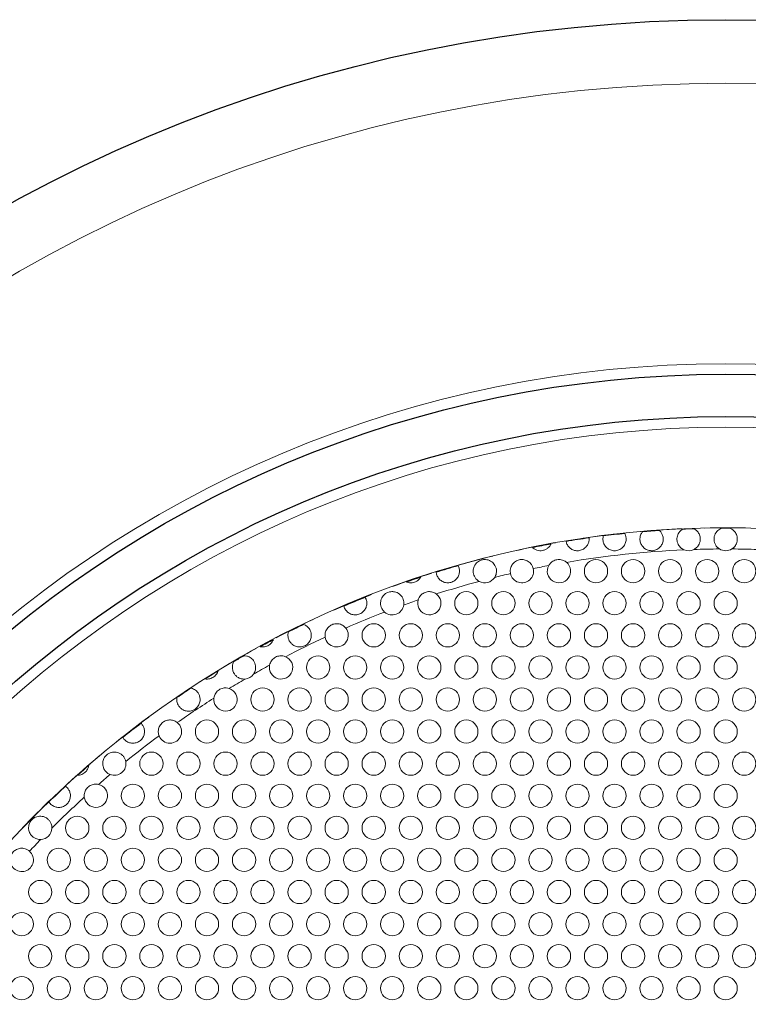
# Model space of a CAD drawing. Units: millimetres. Extents: x -17 to 364, y 0 to 441.
# Drawn here: x 37 to 71, y 367 to 414 of the extents above; entities that cross this region are included whole.
import ezdxf

# ---------------------------------------------------------------- set-up
doc = ezdxf.new("R2010")
doc.units = ezdxf.units.MM
for name, color, linetype, lineweight in [('Dimensions', 7, 'Continuous', 15), ('Dimensions @ 2.5', 7, 'Continuous', 15), ('Visible (ISO)', 7, 'Continuous', 25), ('Visible Narrow (ISO)', 7, 'Continuous', 15)]:
    doc.layers.add(name, color=color, linetype=linetype, lineweight=lineweight)
doc.styles.get("Standard").update_dxf_attribs({"font": 'arial.ttf'})
doc.dimstyles.get("Standard").update_dxf_attribs({"dimtxt": 2.5, "dimasz": 2.5, "dimexe": 0.5, "dimexo": 0.5, "dimgap": 0.5, "dimtad": 1, "dimtxsty": 'Standard', "dimcen": 0, "dimadec": 0, "dimazin": 2, "dimtfac": 1, "dimtofl": 0, "dimtmove": 0, "dimatfit": 3, "dimfxl": 0, "dimtolj": 1, "dimtzin": 0, "dimarcsym": 0})

# ---------------------------------------------------------------- blocks, each defined once
blk = doc.blocks.new('*D11')
at = {"layer": 'Defpoints', "color": 0, "transparency": 16777216}
for p in [(124.018, 388.021), (15.982, 298.979)]:
    blk.add_point(p, dxfattribs=at)
at = {"layer": 'Dimensions', "color": 0, "linetype": 'ByBlock', "lineweight": -2, "transparency": 16777216}
blk.add_line((-11.48, 276.345), (11.159, 295.004), dxfattribs=at)
at = {"layer": 'Dimensions', "color": 0, "transparency": 16777216}
blk.add_solid([(10.497, 295.808), (11.822, 294.2), (15.982, 298.979)], dxfattribs=at)
at = {"layer": 'Dimensions', "color": 0, "transparency": 16777216, "insert": (-5.508, 287.249), "char_height": 6.25, "attachment_point": 5, "rotation": 39.4949}
blk.add_mtext('\\A1;∅140', dxfattribs=at)

msp = doc.modelspace()

# ---------------------------------------------------------------- linework, layer by layer
at = {"layer": 'Visible (ISO)'}
for radius in [70, 53.25, 51.25]:
    msp.add_circle((70, 343.5), radius, dxfattribs=at)
at = {"layer": 'Visible Narrow (ISO)'}
for centre, radius in [((70, 343.5), 67), ((70, 343.5), 53.75), ((70, 343.5), 50.75), ((70, 343.5), 46), ((63.875, 387.451), 0.55), ((65.625, 387.451), 0.55), ((67.375, 387.451), 0.55), ((69.125, 387.451), 0.55), ((70.875, 387.451), 0.55), ((57.75, 385.935), 0.55), ((59.5, 385.935), 0.55), ((61.25, 385.935), 0.55), ((63, 385.935), 0.55), ((64.75, 385.935), 0.55), ((66.5, 385.935), 0.55), ((68.25, 385.935), 0.55), ((70, 385.935), 0.55), ((53.375, 384.42), 0.55), ((55.125, 384.42), 0.55), ((56.875, 384.42), 0.55), ((58.625, 384.42), 0.55), ((60.375, 384.42), 0.55), ((62.125, 384.42), 0.55), ((63.875, 384.42), 0.55), ((65.625, 384.42), 0.55), ((67.375, 384.42), 0.55), ((69.125, 384.42), 0.55), ((70.875, 384.42), 0.55), ((50.75, 382.904), 0.55), ((52.5, 382.904), 0.55), ((54.25, 382.904), 0.55), ((56, 382.904), 0.55), ((57.75, 382.904), 0.55), ((59.5, 382.904), 0.55), ((61.25, 382.904), 0.55), ((63, 382.904), 0.55), ((64.75, 382.904), 0.55), ((66.5, 382.904), 0.55), ((68.25, 382.904), 0.55), ((70, 382.904), 0.55), ((48.125, 381.389), 0.55), ((49.875, 381.389), 0.55), ((51.625, 381.389), 0.55), ((53.375, 381.389), 0.55), ((55.125, 381.389), 0.55), ((56.875, 381.389), 0.55), ((58.625, 381.389), 0.55), ((60.375, 381.389), 0.55), ((62.125, 381.389), 0.55), ((63.875, 381.389), 0.55), ((65.625, 381.389), 0.55), ((67.375, 381.389), 0.55), ((69.125, 381.389), 0.55), ((70.875, 381.389), 0.55), ((45.5, 379.873), 0.55), ((47.25, 379.873), 0.55), ((49, 379.873), 0.55), ((50.75, 379.873), 0.55), ((52.5, 379.873), 0.55), ((54.25, 379.873), 0.55), ((56, 379.873), 0.55), ((57.75, 379.873), 0.55), ((59.5, 379.873), 0.55), ((61.25, 379.873), 0.55), ((63, 379.873), 0.55), ((64.75, 379.873), 0.55), ((66.5, 379.873), 0.55), ((68.25, 379.873), 0.55), ((70, 379.873), 0.55), ((42.875, 378.358), 0.55), ((44.625, 378.358), 0.55), ((46.375, 378.358), 0.55), ((48.125, 378.358), 0.55), ((49.875, 378.358), 0.55), ((51.625, 378.358), 0.55), ((53.375, 378.358), 0.55), ((55.125, 378.358), 0.55), ((56.875, 378.358), 0.55), ((58.625, 378.358), 0.55), ((60.375, 378.358), 0.55), ((62.125, 378.358), 0.55), ((63.875, 378.358), 0.55), ((65.625, 378.358), 0.55), ((67.375, 378.358), 0.55), ((69.125, 378.358), 0.55), ((70.875, 378.358), 0.55), ((42, 376.842), 0.55), ((43.75, 376.842), 0.55), ((45.5, 376.842), 0.55), ((47.25, 376.842), 0.55), ((49, 376.842), 0.55), ((50.75, 376.842), 0.55), ((52.5, 376.842), 0.55), ((54.25, 376.842), 0.55), ((56, 376.842), 0.55), ((57.75, 376.842), 0.55), ((59.5, 376.842), 0.55), ((61.25, 376.842), 0.55), ((63, 376.842), 0.55), ((64.75, 376.842), 0.55), ((66.5, 376.842), 0.55), ((68.25, 376.842), 0.55), ((70, 376.842), 0.55), ((39.375, 375.326), 0.55), ((41.125, 375.326), 0.55), ((42.875, 375.326), 0.55), ((44.625, 375.326), 0.55), ((46.375, 375.326), 0.55), ((48.125, 375.326), 0.55), ((49.875, 375.326), 0.55), ((51.625, 375.326), 0.55), ((53.375, 375.326), 0.55), ((55.125, 375.326), 0.55), ((56.875, 375.326), 0.55), ((58.625, 375.326), 0.55), ((60.375, 375.326), 0.55), ((62.125, 375.326), 0.55), ((63.875, 375.326), 0.55), ((65.625, 375.326), 0.55), ((67.375, 375.326), 0.55), ((69.125, 375.326), 0.55), ((70.875, 375.326), 0.55), ((38.5, 373.811), 0.55), ((40.25, 373.811), 0.55), ((42, 373.811), 0.55), ((43.75, 373.811), 0.55), ((45.5, 373.811), 0.55), ((47.25, 373.811), 0.55), ((49, 373.811), 0.55), ((50.75, 373.811), 0.55), ((52.5, 373.811), 0.55), ((54.25, 373.811), 0.55), ((56, 373.811), 0.55), ((57.75, 373.811), 0.55), ((59.5, 373.811), 0.55), ((61.25, 373.811), 0.55), ((63, 373.811), 0.55), ((64.75, 373.811), 0.55), ((66.5, 373.811), 0.55), ((68.25, 373.811), 0.55), ((70, 373.811), 0.55), ((37.625, 372.295), 0.55), ((39.375, 372.295), 0.55), ((41.125, 372.295), 0.55), ((42.875, 372.295), 0.55), ((44.625, 372.295), 0.55), ((46.375, 372.295), 0.55), ((48.125, 372.295), 0.55), ((49.875, 372.295), 0.55), ((51.625, 372.295), 0.55), ((53.375, 372.295), 0.55), ((55.125, 372.295), 0.55), ((56.875, 372.295), 0.55), ((58.625, 372.295), 0.55), ((60.375, 372.295), 0.55), ((62.125, 372.295), 0.55), ((63.875, 372.295), 0.55), ((65.625, 372.295), 0.55), ((67.375, 372.295), 0.55), ((69.125, 372.295), 0.55), ((70.875, 372.295), 0.55), ((36.75, 370.78), 0.55), ((38.5, 370.78), 0.55), ((40.25, 370.78), 0.55), ((42, 370.78), 0.55), ((43.75, 370.78), 0.55), ((45.5, 370.78), 0.55), ((47.25, 370.78), 0.55), ((49, 370.78), 0.55), ((50.75, 370.78), 0.55), ((52.5, 370.78), 0.55), ((54.25, 370.78), 0.55), ((56, 370.78), 0.55), ((57.75, 370.78), 0.55), ((59.5, 370.78), 0.55), ((61.25, 370.78), 0.55), ((63, 370.78), 0.55), ((64.75, 370.78), 0.55), ((66.5, 370.78), 0.55), ((68.25, 370.78), 0.55), ((70, 370.78), 0.55), ((37.625, 369.264), 0.55), ((39.375, 369.264), 0.55), ((41.125, 369.264), 0.55), ((42.875, 369.264), 0.55), ((44.625, 369.264), 0.55), ((46.375, 369.264), 0.55), ((48.125, 369.264), 0.55), ((49.875, 369.264), 0.55), ((51.625, 369.264), 0.55), ((53.375, 369.264), 0.55), ((55.125, 369.264), 0.55), ((56.875, 369.264), 0.55), ((58.625, 369.264), 0.55), ((60.375, 369.264), 0.55), ((62.125, 369.264), 0.55), ((63.875, 369.264), 0.55), ((65.625, 369.264), 0.55), ((67.375, 369.264), 0.55), ((69.125, 369.264), 0.55), ((70.875, 369.264), 0.55), ((36.75, 367.749), 0.55), ((38.5, 367.749), 0.55), ((40.25, 367.749), 0.55), ((42, 367.749), 0.55), ((43.75, 367.749), 0.55), ((45.5, 367.749), 0.55), ((47.25, 367.749), 0.55), ((49, 367.749), 0.55), ((50.75, 367.749), 0.55), ((52.5, 367.749), 0.55), ((54.25, 367.749), 0.55), ((56, 367.749), 0.55), ((57.75, 367.749), 0.55), ((59.5, 367.749), 0.55), ((61.25, 367.749), 0.55), ((63, 367.749), 0.55), ((64.75, 367.749), 0.55), ((66.5, 367.749), 0.55), ((68.25, 367.749), 0.55), ((70, 367.749), 0.55)]:
    msp.add_circle(centre, radius, dxfattribs=at)
for centre, radius, start, end in [((70, 343.5), 46, 92.5548, 94.996), ((70, 343.5), 45.98, 93.9032, 94.9007), ((70, 343.5), 45.98, 91.8674, 92.541), ((70, 343.5), 46, 88.8302, 91.2206), ((70, 343.5), 45.98, 89.753, 90.247), ((70, 343.5), 45.98, 98.0679, 99.4372), ((70, 343.5), 46, 96.3302, 98.7206), ((70, 343.5), 45.98, 95.9526, 97.221), ((70, 343.5), 46, 100.0548, 102.496), ((70, 343.5), 45.98, 100.3387, 101.4481), ((70, 343.5), 45, 92.4944, 99.6153), ((68.25, 388.966), 0.55, 247.7289, 296.6795), ((70, 343.5), 45, 90.3694, 91.9141), ((70, 388.966), 0.55, 238.166, 301.834), ((70, 343.5), 45, 88.0859, 89.6306), ((70, 343.5), 46, 103.8302, 106.2206), ((70, 343.5), 45.98, 105.9551, 107.2992), ((60.375, 387.451), 0.55, 191.9068, 12.7982), ((70, 343.5), 45, 100.7014, 101.6522), ((62.125, 387.451), 0.55, 151.0074, 49.3092), ((70, 343.5), 46, 107.5548, 109.996), ((70, 343.5), 45.98, 108.2577, 109.1388), ((70, 343.5), 45, 104.9904, 107.6824), ((58.625, 387.451), 0.55, 241.2454, 327.7755), ((70, 343.5), 45, 103.0528, 104.0305), ((70, 343.5), 46, 111.3302, 113.7206), ((70, 343.5), 45.98, 111.7319, 113.09), ((70, 343.5), 45, 108.8346, 109.7499), ((56, 385.935), 0.55, 163.6075, 52.9094), ((54.25, 385.935), 0.55, 229.3313, 351.3939), ((70, 343.5), 46, 115.0548, 117.496), ((70, 343.5), 45, 110.9753, 113.5055), ((70, 343.5), 45.98, 115.69, 116.6875), ((51.625, 384.42), 0.55, 189.3454, 39.0196), ((70, 343.5), 45.98, 117.6877, 118.5688), ((70, 343.5), 45, 114.8594, 117.5118), ((70, 343.5), 46, 118.8302, 121.2206), ((70, 343.5), 45.98, 119.6632, 120.3368), ((49, 382.904), 0.55, 168.904, 67.2058), ((70, 343.5), 45, 118.5979, 119.7099), ((70, 343.5), 45.98, 121.4312, 122.3123), ((70, 343.5), 45, 120.2901, 121.4021), ((47.25, 382.904), 0.55, 275.5247, 324.4753), ((70, 343.5), 46, 122.5548, 124.996), ((70, 343.5), 45.98, 123.3125, 124.31), ((46.375, 381.389), 0.55, 172.7942, 71.096), ((70, 343.5), 45, 122.4882, 125.1406), ((70, 343.5), 46, 126.3302, 128.7206), ((70, 343.5), 45.98, 126.91, 128.2681), ((43.75, 379.873), 0.55, 200.9804, 50.6546), ((70, 343.5), 45, 126.4945, 129.0247), ((70, 343.5), 46, 130.0548, 132.496), ((70, 343.5), 45.98, 130.8612, 131.7423), ((41.125, 378.358), 0.55, 248.6061, 10.6687), ((70, 343.5), 45, 130.2501, 131.1654), ((70, 343.5), 45.98, 132.7008, 134.0449), ((40.25, 376.842), 0.55, 187.0906, 76.3925), ((70, 343.5), 45, 132.3176, 135.0096), ((70, 343.5), 46, 133.8302, 136.2206), ((37.625, 375.326), 0.55, 272.2245, 358.7546), ((70, 343.5), 45, 135.9695, 136.9472), ((36.75, 373.811), 0.55, 227.2018, 48.0932)]:
    msp.add_arc(centre, radius, start, end, dxfattribs=at)
for points, knots in [([(66.87, 389.373), (66.887, 389.358), (66.911, 389.334), (66.96, 389.27), (66.986, 389.229), (67.028, 389.129), (67.045, 389.069), (67.052, 388.946), (67.048, 388.885), (67.015, 388.763), (66.988, 388.703), (66.909, 388.593), (66.86, 388.545), (66.741, 388.467), (66.673, 388.439), (66.532, 388.413), (66.46, 388.413), (66.325, 388.441), (66.262, 388.466), (66.151, 388.536), (66.104, 388.579), (66.029, 388.677), (66.001, 388.729), (65.959, 388.847), (65.949, 388.915), (65.952, 389.064), (65.973, 389.138), (66.025, 389.25), (66.054, 389.289), (66.072, 389.312)], [-0.3652731, -0.3652731, -0.3652731, -0.3652731, -0.3372308, -0.3372308, -0.3092352, -0.3092352, -0.2803077, -0.2803077, -0.2563133, -0.2563133, -0.2327142, -0.2327142, -0.208844, -0.208844, -0.1838401, -0.1838401, -0.1594806, -0.1594806, -0.1363677, -0.1363677, -0.1142044, -0.1142044, -0.0924987, -0.0924987, -0.0658743, -0.0658743, -0.031788, -0.031788, 0, 0, 0, 0]), ([(68.042, 388.457), (68.041, 388.458), (68.04, 388.458), (67.983, 388.482), (67.93, 388.514), (67.834, 388.6), (67.793, 388.653), (67.742, 388.751), (67.727, 388.791), (67.708, 388.866), (67.703, 388.9), (67.698, 388.975), (67.701, 389.015), (67.719, 389.13), (67.747, 389.201), (67.846, 389.355), (67.919, 389.408), (67.961, 389.435)], [-0.1345723, -0.1345723, -0.1345723, -0.1345723, -0.13441, -0.13441, -0.1180443, -0.1180443, -0.0999924, -0.0999924, -0.0880341, -0.0880341, -0.0777798, -0.0777798, -0.0650936, -0.0650936, -0.0390408, -0.0390408, 0, 0, 0, 0]), ([(68.502, 389.455), (68.529, 389.441), (68.569, 389.418), (68.649, 389.348), (68.688, 389.305), (68.751, 389.201), (68.776, 389.141), (68.797, 389.036), (68.8, 388.998), (68.799, 388.925), (68.796, 388.89), (68.779, 388.811), (68.765, 388.767), (68.716, 388.667), (68.676, 388.613), (68.589, 388.53), (68.545, 388.499), (68.497, 388.475)], [-0.3151921, -0.3151921, -0.3151921, -0.3151921, -0.2898526, -0.2898526, -0.2662069, -0.2662069, -0.2433216, -0.2433216, -0.2314043, -0.2314043, -0.2211351, -0.2211351, -0.2084228, -0.2084228, -0.1905909, -0.1905909, -0.1762977, -0.1762977, -0.1762977, -0.1762977]), ([(69.71, 388.499), (69.688, 388.513), (69.666, 388.528), (69.602, 388.582), (69.565, 388.625), (69.507, 388.717), (69.486, 388.763), (69.462, 388.846), (69.456, 388.88), (69.449, 388.95), (69.449, 388.984), (69.457, 389.068), (69.469, 389.115), (69.515, 389.241), (69.565, 389.313), (69.691, 389.429), (69.757, 389.462), (69.802, 389.479)], [-0.1238551, -0.1238551, -0.1238551, -0.1238551, -0.1173935, -0.1173935, -0.1033482, -0.1033482, -0.0905135, -0.0905135, -0.0812577, -0.0812577, -0.0717087, -0.0717087, -0.0570842, -0.0570842, -0.0291873, -0.0291873, 0, 0, 0, 0]), ([(70.198, 389.479), (70.234, 389.466), (70.281, 389.443), (70.378, 389.37), (70.422, 389.326), (70.494, 389.216), (70.524, 389.151), (70.546, 389.041), (70.55, 389.002), (70.55, 388.93), (70.547, 388.897), (70.533, 388.824), (70.521, 388.785), (70.478, 388.687), (70.441, 388.631), (70.363, 388.551), (70.328, 388.523), (70.29, 388.499)], [-0.3023848, -0.3023848, -0.3023848, -0.3023848, -0.2776426, -0.2776426, -0.2546802, -0.2546802, -0.2320795, -0.2320795, -0.2210089, -0.2210089, -0.2120104, -0.2120104, -0.2015626, -0.2015626, -0.1850546, -0.1850546, -0.1739754, -0.1739754, -0.1739754, -0.1739754]), ([(63.547, 389.025), (63.55, 389), (63.553, 388.955), (63.54, 388.852), (63.528, 388.802), (63.486, 388.703), (63.458, 388.655), (63.38, 388.565), (63.333, 388.524), (63.224, 388.46), (63.164, 388.437), (63.038, 388.414), (62.975, 388.413), (62.851, 388.433), (62.793, 388.453), (62.688, 388.51), (62.643, 388.545), (62.56, 388.63), (62.527, 388.68), (62.477, 388.784), (62.466, 388.832), (62.461, 388.858)], [-0.2827042, -0.2827042, -0.2827042, -0.2827042, -0.2450734, -0.2450734, -0.2168784, -0.2168784, -0.1916484, -0.1916484, -0.167206, -0.167206, -0.1429213, -0.1429213, -0.1191229, -0.1191229, -0.0951369, -0.0951369, -0.0704424, -0.0704424, -0.0389643, -0.0389643, 0, 0, 0, 0]), ([(65.232, 389.232), (65.242, 389.213), (65.258, 389.182), (65.287, 389.093), (65.299, 389.037), (65.301, 388.921), (65.294, 388.864), (65.258, 388.747), (65.231, 388.691), (65.153, 388.587), (65.104, 388.54), (64.988, 388.466), (64.922, 388.439), (64.785, 388.413), (64.715, 388.413), (64.584, 388.438), (64.522, 388.462), (64.411, 388.528), (64.363, 388.57), (64.284, 388.668), (64.253, 388.723), (64.208, 388.849), (64.199, 388.916), (64.201, 389.038), (64.213, 389.088), (64.221, 389.115)], [-0.3552505, -0.3552505, -0.3552505, -0.3552505, -0.3204151, -0.3204151, -0.28537, -0.28537, -0.2570382, -0.2570382, -0.2307146, -0.2307146, -0.2043562, -0.2043562, -0.1770824, -0.1770824, -0.1505825, -0.1505825, -0.1252753, -0.1252753, -0.0994526, -0.0994526, -0.0720235, -0.0720235, -0.0385161, -0.0385161, 0, 0, 0, 0]), ([(61.748, 388.733), (61.743, 388.723), (61.737, 388.709), (61.717, 388.676), (61.705, 388.656), (61.666, 388.605), (61.639, 388.574), (61.573, 388.519), (61.536, 388.494), (61.453, 388.453), (61.408, 388.437), (61.314, 388.418), (61.266, 388.415), (61.171, 388.42), (61.127, 388.429), (61.038, 388.456), (60.996, 388.477), (60.919, 388.524), (60.891, 388.549), (60.874, 388.565)], [-0.1790604, -0.1790604, -0.1790604, -0.1790604, -0.1631461, -0.1631461, -0.1473547, -0.1473547, -0.1264945, -0.1264945, -0.1075142, -0.1075142, -0.0894677, -0.0894677, -0.070965, -0.070965, -0.0520747, -0.0520747, -0.0285726, -0.0285726, 0, 0, 0, 0]), ([(58.36, 386.969), (58.301, 387.001), (58.249, 387.044), (58.176, 387.13), (58.151, 387.168), (58.114, 387.244), (58.101, 387.281), (58.08, 387.363), (58.075, 387.408), (58.075, 387.531), (58.092, 387.604), (58.16, 387.761), (58.219, 387.829), (58.31, 387.903), (58.343, 387.925), (58.399, 387.953), (58.422, 387.963), (58.47, 387.979), (58.492, 387.985), (58.54, 387.995), (58.567, 387.999), (58.64, 388.002), (58.684, 387.999), (58.797, 387.978), (58.876, 387.949), (59.011, 387.85), (59.064, 387.792), (59.126, 387.681), (59.144, 387.639), (59.166, 387.557), (59.172, 387.519), (59.177, 387.434), (59.173, 387.389), (59.151, 387.278), (59.126, 387.214), (59.09, 387.158)], [-0.3537614, -0.3537614, -0.3537614, -0.3537614, -0.3322882, -0.3322882, -0.3170853, -0.3170853, -0.3034136, -0.3034136, -0.2861525, -0.2861525, -0.2545436, -0.2545436, -0.2087036, -0.2087036, -0.1837421, -0.1837421, -0.1686017, -0.1686017, -0.1545438, -0.1545438, -0.1401703, -0.1401703, -0.1203534, -0.1203534, -0.0872518, -0.0872518, -0.0601804, -0.0601804, -0.0456677, -0.0456677, -0.0338021, -0.0338021, -0.0201773, -0.0201773, 0, 0, 0, 0]), ([(59.837, 387.337), (59.831, 387.366), (59.827, 387.394), (59.823, 387.471), (59.827, 387.518), (59.852, 387.637), (59.882, 387.704), (59.963, 387.822), (60.015, 387.873), (60.127, 387.945), (60.183, 387.97), (60.305, 388), (60.369, 388.004), (60.501, 387.991), (60.567, 387.971), (60.694, 387.905), (60.753, 387.858), (60.832, 387.761), (60.859, 387.718), (60.893, 387.639), (60.904, 387.606), (60.911, 387.573)], [-0.3543988, -0.3543988, -0.3543988, -0.3543988, -0.3457333, -0.3457333, -0.3312872, -0.3312872, -0.3086864, -0.3086864, -0.2864452, -0.2864452, -0.2677934, -0.2677934, -0.2486328, -0.2486328, -0.2272356, -0.2272356, -0.2040779, -0.2040779, -0.1886646, -0.1886646, -0.1782867, -0.1782867, -0.1782867, -0.1782867]), ([(61.644, 387.717), (61.671, 387.767), (61.706, 387.812), (61.801, 387.901), (61.863, 387.94), (61.997, 387.99), (62.066, 388.002), (62.204, 387.999), (62.27, 387.985), (62.388, 387.938), (62.439, 387.906), (62.484, 387.868)], [-0.39301134, -0.39301134, -0.39301134, -0.39301134, -0.37597648, -0.37597648, -0.35417242, -0.35417242, -0.33314597, -0.33314597, -0.31288647, -0.31288647, -0.29503782, -0.29503782, -0.29503782, -0.29503782]), ([(57.361, 387.709), (57.372, 387.687), (57.391, 387.648), (57.418, 387.55), (57.426, 387.496), (57.423, 387.385), (57.415, 387.329), (57.376, 387.216), (57.347, 387.161), (57.267, 387.059), (57.217, 387.014), (57.101, 386.945), (57.036, 386.921), (56.904, 386.898), (56.837, 386.898), (56.709, 386.922), (56.649, 386.946), (56.54, 387.01), (56.493, 387.051), (56.41, 387.15), (56.38, 387.205), (56.337, 387.32), (56.33, 387.372), (56.327, 387.4)], [-0.3335883, -0.3335883, -0.3335883, -0.3335883, -0.2941557, -0.2941557, -0.2616874, -0.2616874, -0.2340831, -0.2340831, -0.2076768, -0.2076768, -0.1806962, -0.1806962, -0.1536713, -0.1536713, -0.1272833, -0.1272833, -0.1006901, -0.1006901, -0.0729536, -0.0729536, -0.040559, -0.040559, 0, 0, 0, 0]), ([(55.595, 387.165), (55.583, 387.146), (55.565, 387.118), (55.514, 387.061), (55.486, 387.034), (55.424, 386.988), (55.391, 386.967), (55.319, 386.935), (55.283, 386.923), (55.206, 386.905), (55.168, 386.901), (55.09, 386.9), (55.052, 386.905), (54.978, 386.919), (54.946, 386.93), (54.925, 386.938)], [-0.1265723, -0.1265723, -0.1265723, -0.1265723, -0.1041951, -0.1041951, -0.0860199, -0.0860199, -0.070493, -0.070493, -0.0559699, -0.0559699, -0.0404225, -0.0404225, -0.0222874, -0.0222874, 0, 0, 0, 0]), ([(52.975, 386.212), (52.985, 386.196), (53, 386.169), (53.03, 386.09), (53.043, 386.039), (53.052, 385.931), (53.05, 385.876), (53.025, 385.763), (53.004, 385.707), (52.94, 385.599), (52.897, 385.549), (52.796, 385.467), (52.738, 385.435), (52.613, 385.393), (52.548, 385.384), (52.418, 385.387), (52.355, 385.401), (52.238, 385.448), (52.185, 385.481), (52.089, 385.564), (52.051, 385.613), (51.99, 385.719), (51.975, 385.77), (51.968, 385.796)], [-0.328009, -0.328009, -0.328009, -0.328009, -0.2945474, -0.2945474, -0.260487, -0.260487, -0.2323489, -0.2323489, -0.206164, -0.206164, -0.1796973, -0.1796973, -0.1534823, -0.1534823, -0.1272603, -0.1272603, -0.1004744, -0.1004744, -0.0728703, -0.0728703, -0.0409385, -0.0409385, 0, 0, 0, 0]), ([(53.892, 385.518), (53.886, 385.523), (53.88, 385.528), (53.84, 385.566), (53.809, 385.603), (53.763, 385.677), (53.746, 385.712), (53.717, 385.791), (53.708, 385.834), (53.696, 385.942), (53.701, 386.006), (53.736, 386.15), (53.775, 386.223), (53.856, 386.322), (53.894, 386.358), (53.973, 386.412), (54.01, 386.432), (54.093, 386.464), (54.136, 386.475), (54.242, 386.489), (54.303, 386.486), (54.44, 386.458), (54.519, 386.423), (54.636, 386.331), (54.679, 386.286), (54.736, 386.197), (54.755, 386.158), (54.782, 386.08), (54.791, 386.042), (54.802, 385.952), (54.801, 385.902), (54.794, 385.853)], [-0.2604911, -0.2604911, -0.2604911, -0.2604911, -0.2581938, -0.2581938, -0.243638, -0.243638, -0.2313082, -0.2313082, -0.2170532, -0.2170532, -0.1952613, -0.1952613, -0.1646992, -0.1646992, -0.1449787, -0.1449787, -0.1299963, -0.1299963, -0.1140142, -0.1140142, -0.091376, -0.091376, -0.0610217, -0.0610217, -0.0405413, -0.0405413, -0.0271324, -0.0271324, -0.0149929, -0.0149929, 0, 0, 0, 0]), ([(55.472, 386.09), (55.484, 386.131), (55.501, 386.17), (55.54, 386.24), (55.562, 386.27), (55.635, 386.353), (55.693, 386.397), (55.821, 386.46), (55.889, 386.478), (56.025, 386.489), (56.093, 386.481), (56.216, 386.445), (56.272, 386.417), (56.325, 386.379), (56.328, 386.376), (56.332, 386.374)], [-0.3922839, -0.3922839, -0.3922839, -0.3922839, -0.3795566, -0.3795566, -0.3683054, -0.3683054, -0.3464544, -0.3464544, -0.3255343, -0.3255343, -0.3052322, -0.3052322, -0.286708, -0.286708, -0.2854424, -0.2854424, -0.2854424, -0.2854424]), ([(50.068, 384.935), (50.089, 384.927), (50.12, 384.914), (50.191, 384.872), (50.23, 384.843), (50.307, 384.765), (50.345, 384.713), (50.393, 384.611), (50.407, 384.567), (50.425, 384.471), (50.428, 384.42), (50.416, 384.302), (50.398, 384.237), (50.337, 384.113), (50.294, 384.056), (50.187, 383.961), (50.125, 383.925), (49.994, 383.879), (49.928, 383.868), (49.8, 383.871), (49.74, 383.883), (49.623, 383.927), (49.569, 383.959), (49.485, 384.029), (49.453, 384.064), (49.397, 384.143), (49.375, 384.187), (49.329, 384.311), (49.322, 384.388), (49.329, 384.509), (49.341, 384.555), (49.349, 384.582)], [-0.3417969, -0.3417969, -0.3417969, -0.3417969, -0.3159689, -0.3159689, -0.2902676, -0.2902676, -0.2632187, -0.2632187, -0.2464132, -0.2464132, -0.2291311, -0.2291311, -0.2077558, -0.2077558, -0.1854545, -0.1854545, -0.1629714, -0.1629714, -0.1420126, -0.1420126, -0.1227901, -0.1227901, -0.1023248, -0.1023248, -0.0860505, -0.0860505, -0.0669929, -0.0669929, -0.0311516, -0.0311516, 0, 0, 0, 0]), ([(51.082, 384.33), (51.079, 384.349), (51.077, 384.367), (51.072, 384.452), (51.08, 384.517), (51.12, 384.65), (51.155, 384.715), (51.246, 384.823), (51.298, 384.867), (51.416, 384.933), (51.48, 384.954), (51.614, 384.974), (51.683, 384.971), (51.82, 384.939), (51.887, 384.909), (51.986, 384.837), (52.022, 384.804), (52.052, 384.766)], [-0.3626578, -0.3626578, -0.3626578, -0.3626578, -0.3570847, -0.3570847, -0.3372288, -0.3372288, -0.3148694, -0.3148694, -0.2944665, -0.2944665, -0.2742776, -0.2742776, -0.2535258, -0.2535258, -0.2314018, -0.2314018, -0.216756, -0.216756, -0.216756, -0.216756]), ([(48.635, 384.215), (48.631, 384.204), (48.625, 384.19), (48.608, 384.156), (48.597, 384.136), (48.562, 384.084), (48.538, 384.054), (48.483, 384.001), (48.455, 383.978), (48.393, 383.938), (48.361, 383.922), (48.292, 383.894), (48.256, 383.884), (48.181, 383.871), (48.142, 383.869), (48.066, 383.871), (48.034, 383.877), (48.012, 383.881)], [-0.1277624, -0.1277624, -0.1277624, -0.1277624, -0.114422, -0.114422, -0.1009739, -0.1009739, -0.0835138, -0.0835138, -0.0689727, -0.0689727, -0.0553574, -0.0553574, -0.0404283, -0.0404283, -0.022242, -0.022242, 0, 0, 0, 0]), ([(47.245, 383.454), (47.276, 383.454), (47.323, 383.452), (47.427, 383.427), (47.482, 383.407), (47.596, 383.338), (47.65, 383.289), (47.72, 383.193), (47.743, 383.152), (47.778, 383.065), (47.79, 383.02), (47.803, 382.914), (47.801, 382.853), (47.775, 382.725), (47.748, 382.66), (47.705, 382.596), (47.702, 382.59), (47.698, 382.585)], [-0.3063717, -0.3063717, -0.3063717, -0.3063717, -0.2841516, -0.2841516, -0.2634727, -0.2634727, -0.2399607, -0.2399607, -0.2257951, -0.2257951, -0.2127812, -0.2127812, -0.1965065, -0.1965065, -0.1780989, -0.1780989, -0.1762898, -0.1762898, -0.1762898, -0.1762898]), ([(48.46, 383.01), (48.468, 383.048), (48.479, 383.085), (48.508, 383.152), (48.525, 383.183), (48.585, 383.272), (48.637, 383.323), (48.756, 383.402), (48.821, 383.429), (48.955, 383.456), (49.022, 383.458), (49.131, 383.44), (49.173, 383.428), (49.213, 383.411)], [-0.4281744, -0.4281744, -0.4281744, -0.4281744, -0.4166443, -0.4166443, -0.4060854, -0.4060854, -0.3837123, -0.3837123, -0.3617587, -0.3617587, -0.3403139, -0.3403139, -0.3260604, -0.3260604, -0.3260604, -0.3260604]), ([(47.303, 382.357), (47.26, 382.353), (47.216, 382.353), (47.105, 382.369), (47.04, 382.391), (46.936, 382.45), (46.895, 382.481), (46.827, 382.55), (46.8, 382.585), (46.748, 382.672), (46.728, 382.724), (46.695, 382.859), (46.696, 382.943), (46.728, 383.093), (46.756, 383.15), (46.776, 383.184)], [-0.1349403, -0.1349403, -0.1349403, -0.1349403, -0.1234852, -0.1234852, -0.105369, -0.105369, -0.0912954, -0.0912954, -0.0782877, -0.0782877, -0.0606363, -0.0606363, -0.0305684, -0.0305684, 0, 0, 0, 0]), ([(46.023, 382.733), (46.019, 382.72), (46.013, 382.704), (45.996, 382.666), (45.986, 382.646), (45.956, 382.594), (45.933, 382.563), (45.882, 382.507), (45.855, 382.483), (45.797, 382.44), (45.766, 382.422), (45.7, 382.39), (45.665, 382.379), (45.592, 382.36), (45.553, 382.356), (45.477, 382.353), (45.444, 382.357), (45.422, 382.36)], [-0.1277474, -0.1277474, -0.1277474, -0.1277474, -0.1127456, -0.1127456, -0.1001672, -0.1001672, -0.0828815, -0.0828815, -0.0686001, -0.0686001, -0.0552155, -0.0552155, -0.0404403, -0.0404403, -0.0222295, -0.0222295, 0, 0, 0, 0]), ([(44.748, 381.925), (44.782, 381.917), (44.845, 381.899), (44.971, 381.821), (45.03, 381.77), (45.103, 381.664), (45.126, 381.622), (45.159, 381.529), (45.17, 381.479), (45.178, 381.362), (45.171, 381.296), (45.132, 381.164), (45.099, 381.101), (45.01, 380.989), (44.954, 380.942), (44.832, 380.875), (44.767, 380.853), (44.639, 380.835), (44.578, 380.837), (44.453, 380.862), (44.393, 380.886), (44.297, 380.944), (44.26, 380.975), (44.19, 381.047), (44.162, 381.089), (44.099, 381.207), (44.081, 381.283), (44.072, 381.404), (44.078, 381.451), (44.083, 381.479)], [-0.3383195, -0.3383195, -0.3383195, -0.3383195, -0.299466, -0.299466, -0.2663798, -0.2663798, -0.2485005, -0.2485005, -0.2312897, -0.2312897, -0.2099299, -0.2099299, -0.1876884, -0.1876884, -0.1650518, -0.1650518, -0.1438765, -0.1438765, -0.1244347, -0.1244347, -0.103524, -0.103524, -0.0868062, -0.0868062, -0.0672143, -0.0672143, -0.0314487, -0.0314487, 0, 0, 0, 0]), ([(45.829, 381.458), (45.838, 381.524), (45.858, 381.588), (45.924, 381.712), (45.971, 381.769), (46.082, 381.86), (46.145, 381.893), (46.276, 381.934), (46.343, 381.942), (46.459, 381.934), (46.507, 381.925), (46.553, 381.909)], [-0.4270178, -0.4270178, -0.4270178, -0.4270178, -0.4069039, -0.4069039, -0.3848066, -0.3848066, -0.3631301, -0.3631301, -0.3417908, -0.3417908, -0.3259277, -0.3259277, -0.3259277, -0.3259277]), ([(42.386, 380.265), (42.404, 380.247), (42.435, 380.215), (42.489, 380.128), (42.513, 380.081), (42.543, 379.976), (42.551, 379.922), (42.549, 379.802), (42.537, 379.739), (42.492, 379.62), (42.461, 379.566), (42.381, 379.472), (42.334, 379.432), (42.228, 379.369), (42.17, 379.347), (42.052, 379.322), (41.993, 379.32), (41.874, 379.334), (41.815, 379.352), (41.7, 379.407), (41.651, 379.445), (41.564, 379.53), (41.536, 379.576), (41.523, 379.6)], [-0.3251944, -0.3251944, -0.3251944, -0.3251944, -0.2851182, -0.2851182, -0.2534171, -0.2534171, -0.2263453, -0.2263453, -0.1991897, -0.1991897, -0.1740279, -0.1740279, -0.1495796, -0.1495796, -0.124763, -0.124763, -0.1003729, -0.1003729, -0.072811, -0.072811, -0.0409546, -0.0409546, 0, 0, 0, 0]), ([(43.236, 379.676), (43.233, 379.686), (43.229, 379.696), (43.207, 379.765), (43.199, 379.826), (43.202, 379.961), (43.219, 380.033), (43.277, 380.161), (43.316, 380.218), (43.413, 380.313), (43.469, 380.35), (43.594, 380.405), (43.661, 380.42), (43.794, 380.425), (43.858, 380.416), (43.978, 380.377), (44.033, 380.349), (44.088, 380.307), (44.093, 380.303), (44.099, 380.298)], [-0.3632838, -0.3632838, -0.3632838, -0.3632838, -0.3600522, -0.3600522, -0.3415561, -0.3415561, -0.319283, -0.319283, -0.2985242, -0.2985242, -0.2784411, -0.2784411, -0.2575103, -0.2575103, -0.2379067, -0.2379067, -0.2192777, -0.2192777, -0.2171614, -0.2171614, -0.2171614, -0.2171614]), ([(40.924, 377.845), (40.91, 377.851), (40.896, 377.857), (40.839, 377.886), (40.799, 377.912), (40.73, 377.972), (40.701, 378.004), (40.646, 378.082), (40.622, 378.129), (40.579, 378.253), (40.57, 378.331), (40.583, 378.477), (40.603, 378.543), (40.653, 378.643), (40.678, 378.682), (40.738, 378.75), (40.769, 378.779), (40.845, 378.834), (40.888, 378.856), (40.999, 378.898), (41.073, 378.91), (41.226, 378.904), (41.307, 378.884), (41.429, 378.819), (41.473, 378.787), (41.543, 378.718), (41.57, 378.684), (41.617, 378.607), (41.637, 378.565), (41.657, 378.5), (41.662, 378.48), (41.665, 378.459)], [-0.3730726, -0.3730726, -0.3730726, -0.3730726, -0.3683909, -0.3683909, -0.3539684, -0.3539684, -0.3405374, -0.3405374, -0.3235387, -0.3235387, -0.2966147, -0.2966147, -0.2713609, -0.2713609, -0.2544273, -0.2544273, -0.2394868, -0.2394868, -0.2221299, -0.2221299, -0.1950408, -0.1950408, -0.1669288, -0.1669288, -0.1498798, -0.1498798, -0.1367244, -0.1367244, -0.12291, -0.12291, -0.11678, -0.11678, -0.11678, -0.11678]), ([(39.919, 378.274), (39.917, 378.261), (39.913, 378.242), (39.902, 378.201), (39.896, 378.178), (39.873, 378.121), (39.855, 378.086), (39.814, 378.024), (39.791, 377.996), (39.741, 377.946), (39.715, 377.924), (39.656, 377.883), (39.624, 377.866), (39.555, 377.836), (39.517, 377.825), (39.443, 377.81), (39.41, 377.808), (39.387, 377.808)], [-0.1277273, -0.1277273, -0.1277273, -0.1277273, -0.1121097, -0.1121097, -0.0991309, -0.0991309, -0.0820286, -0.0820286, -0.0681047, -0.0681047, -0.0550327, -0.0550327, -0.0404643, -0.0404643, -0.0222118, -0.0222118, 0, 0, 0, 0]), ([(38.818, 377.291), (38.83, 377.282), (38.848, 377.269), (38.891, 377.23), (38.916, 377.204), (38.97, 377.131), (38.997, 377.084), (39.035, 376.979), (39.047, 376.924), (39.052, 376.802), (39.044, 376.737), (39.005, 376.616), (38.976, 376.56), (38.902, 376.461), (38.856, 376.419), (38.753, 376.35), (38.696, 376.324), (38.578, 376.294), (38.519, 376.289), (38.398, 376.298), (38.338, 376.313), (38.22, 376.364), (38.168, 376.4), (38.078, 376.483), (38.049, 376.527), (38.034, 376.55)], [-0.3338254, -0.3338254, -0.3338254, -0.3338254, -0.3080178, -0.3080178, -0.2820959, -0.2820959, -0.2524774, -0.2524774, -0.2261175, -0.2261175, -0.1992529, -0.1992529, -0.1743172, -0.1743172, -0.1499251, -0.1499251, -0.1249802, -0.1249802, -0.1005194, -0.1005194, -0.0728579, -0.0728579, -0.0405845, -0.0405845, 0, 0, 0, 0]), ([(39.704, 376.774), (39.699, 376.815), (39.699, 376.857), (39.71, 376.971), (39.732, 377.041), (39.801, 377.167), (39.846, 377.222), (39.954, 377.311), (40.015, 377.344), (40.144, 377.386), (40.209, 377.394), (40.31, 377.39), (40.345, 377.385), (40.379, 377.377)], [-0.3902376, -0.3902376, -0.3902376, -0.3902376, -0.3777703, -0.3777703, -0.3558545, -0.3558545, -0.3345524, -0.3345524, -0.3135154, -0.3135154, -0.2935281, -0.2935281, -0.282616, -0.282616, -0.282616, -0.282616]), ([(37.646, 374.777), (37.631, 374.776), (37.616, 374.776), (37.537, 374.78), (37.475, 374.794), (37.373, 374.835), (37.332, 374.859), (37.258, 374.914), (37.225, 374.946), (37.156, 375.032), (37.126, 375.087), (37.074, 375.236), (37.069, 375.327), (37.09, 375.471), (37.11, 375.527), (37.147, 375.6), (37.163, 375.626), (37.195, 375.67), (37.209, 375.687), (37.243, 375.723), (37.261, 375.739), (37.301, 375.772), (37.327, 375.79), (37.42, 375.842), (37.496, 375.868), (37.667, 375.881), (37.757, 375.868), (37.893, 375.81), (37.942, 375.78), (38.02, 375.712), (38.05, 375.678), (38.104, 375.601), (38.126, 375.558), (38.166, 375.448), (38.176, 375.381), (38.175, 375.314)], [-0.3518159, -0.3518159, -0.3518159, -0.3518159, -0.3469107, -0.3469107, -0.3260555, -0.3260555, -0.3099378, -0.3099378, -0.2930944, -0.2930944, -0.2673489, -0.2673489, -0.2245252, -0.2245252, -0.1906201, -0.1906201, -0.1727044, -0.1727044, -0.1601963, -0.1601963, -0.1466954, -0.1466954, -0.1303652, -0.1303652, -0.0985092, -0.0985092, -0.0670334, -0.0670334, -0.0484306, -0.0484306, -0.0345955, -0.0345955, -0.0200313, -0.0200313, 0, 0, 0, 0]), ([(36.376, 373.407), (36.376, 373.408), (36.375, 373.409), (36.341, 373.44), (36.313, 373.474), (36.257, 373.56), (36.233, 373.614), (36.199, 373.742), (36.195, 373.817), (36.215, 373.955), (36.236, 374.018), (36.298, 374.13), (36.336, 374.178), (36.431, 374.264), (36.487, 374.299), (36.612, 374.348), (36.68, 374.361), (36.819, 374.361), (36.889, 374.348), (36.999, 374.303), (37.041, 374.28), (37.093, 374.241), (37.105, 374.231), (37.117, 374.22)], [-0.3544681, -0.3544681, -0.3544681, -0.3544681, -0.3541656, -0.3541656, -0.3407634, -0.3407634, -0.3230159, -0.3230159, -0.2998157, -0.2998157, -0.2795289, -0.2795289, -0.2610294, -0.2610294, -0.240905, -0.240905, -0.2194982, -0.2194982, -0.1977159, -0.1977159, -0.1831571, -0.1831571, -0.1783216, -0.1783216, -0.1783216, -0.1783216])]:
    msp.add_open_spline(points, degree=3, knots=knots, dxfattribs=at)

# ---------------------------------------------------------------- dimensions: what is measured, and where the dimension line sits
at = {"layer": 'Dimensions @ 2.5'}
dim = msp.add_diameter_dim_2p(p1=(124.018, 388.021), p2=(15.982, 298.979), dimstyle='Standard', override={"dimscale": 2.5, "dimtix": 0, "dimtofl": 0, "dimtmove": 0, "dimatfit": 3, "dimarcsym": 1}, dxfattribs=at)
dim.commit()
dim.dimension.update_dxf_attribs({"geometry": '*D11', "text_midpoint": (-2.572, 283.687)})

doc.saveas('drawing.dxf')
